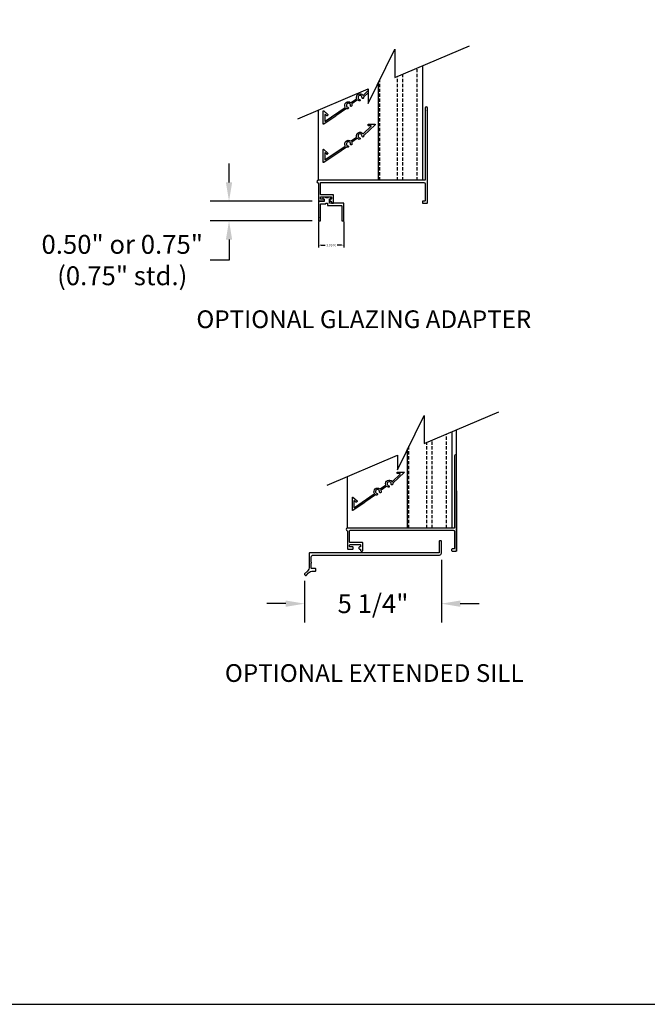
# Model space of a CAD drawing. Units: inches. Extents: x -5648 to -5472, y -730 to -616.
# Drawn here: x -5568 to -5520, y -730 to -654 of the extents above; entities that cross this region are included whole.
import ezdxf

# ---------------------------------------------------------------- set-up
doc = ezdxf.new("R2010")
doc.units = ezdxf.units.IN
doc.header["$MEASUREMENT"] = 0
doc.linetypes.add('HIDDEN', pattern=[0.375, 0.25, -0.125])
for name, color, linetype in [('Dimension', 1, 'Continuous'), ('Dimensions', 1, 'Continuous'), ('Extended Sill', 3, 'Continuous'), ('OBJECT', 3, 'Continuous')]:
    doc.layers.add(name, color=color, linetype=linetype)
doc.styles.add('arial italic', font='arialbi.ttf', dxfattribs={"height": 0.375})
doc.styles.get("Standard").update_dxf_attribs({"font": 'arial.ttf'})
doc.dimstyles.get("Standard").update_dxf_attribs({"dimtxt": 0.18, "dimasz": 0.18, "dimexe": 0.18, "dimexo": 0.0625, "dimgap": 0.09, "dimtad": 0, "dimtih": 1, "dimtoh": 1, "dimdec": 4, "dimzin": 0, "dimdsep": 46, "dimtxsty": 'Standard', "dimcen": 0.09, "dimadec": 0, "dimazin": 0, "dimtfac": 1, "dimtdec": 4, "dimtofl": 0, "dimtmove": 0, "dimatfit": 3, "dimfxl": 1, "dimtolj": 1, "dimtzin": 0, "dimarcsym": 0})

# ---------------------------------------------------------------- blocks, each defined once
blk = doc.blocks.new('*D2226')
at = {"layer": 'Defpoints', "color": 0, "transparency": 16777216}
for p in [(-5545.028, -668.357), (-5551.876, -669.85), (-5545.028, -669.85)]:
    blk.add_point(p, dxfattribs=at)
at = {"layer": 'Dimension', "color": 0, "lineweight": -2, "transparency": 16777216}
for p, q in [((-5551.876, -666.917), (-5551.876, -665.477)), ((-5545.528, -668.357), (-5553.316, -668.357)), ((-5545.528, -669.85), (-5553.316, -669.85)), ((-5551.876, -671.29), (-5551.876, -672.85)), ((-5551.876, -672.85), (-5553.316, -672.85))]:
    blk.add_line(p, q, dxfattribs=at)
at = {"layer": 'Dimension', "color": 0, "transparency": 16777216}
for points in [[(-5552.116, -666.917), (-5551.636, -666.917), (-5551.876, -668.357)], [(-5552.116, -671.29), (-5551.636, -671.29), (-5551.876, -669.85)]]:
    blk.add_solid(points, dxfattribs=at)
at = {"layer": 'Dimension', "color": 0, "transparency": 16777216, "insert": (-5560.03, -672.85), "char_height": 1.44, "attachment_point": 5}
blk.add_mtext('\\A1;0.50" or 0.75"\\P(0.75" std.)', dxfattribs=at)
blk = doc.blocks.new('*D2225')
at = {"layer": 'Defpoints', "color": 0, "transparency": 16777216}
for p in [(-5545.048, -669.83), (-5543.11, -669.83), (-5543.11, -671.704)]:
    blk.add_point(p, dxfattribs=at)
at = {"layer": 'Dimensions', "color": 0, "lineweight": -2, "transparency": 16777216}
for p, q in [((-5545.048, -669.893), (-5545.048, -671.884)), ((-5543.11, -669.893), (-5543.11, -671.884)), ((-5544.868, -671.704), (-5544.534, -671.704)), ((-5543.29, -671.704), (-5543.624, -671.704))]:
    blk.add_line(p, q, dxfattribs=at)
at = {"layer": 'Dimensions', "color": 0, "transparency": 16777216}
for points in [[(-5544.868, -671.674), (-5544.868, -671.734), (-5545.048, -671.704)], [(-5543.29, -671.674), (-5543.29, -671.734), (-5543.11, -671.704)]]:
    blk.add_solid(points, dxfattribs=at)
at = {"layer": 'Dimensions', "color": 0, "transparency": 16777216, "insert": (-5544.079, -671.704), "char_height": 0.18, "attachment_point": 5}
blk.add_mtext('\\A1;1.9376', dxfattribs=at)
blk = doc.blocks.new('*D2231')
at = {"layer": 'Defpoints', "color": 0, "transparency": 16777216}
for p in [(-5535.659, -695.236), (-5546.109, -696.861), (-5546.109, -699.096)]:
    blk.add_point(p, dxfattribs=at)
at = {"layer": 'Dimension', "color": 0, "lineweight": -2, "transparency": 16777216}
for p, q in [((-5535.659, -695.736), (-5535.659, -700.536)), ((-5546.109, -697.361), (-5546.109, -700.536)), ((-5547.549, -699.096), (-5548.989, -699.096)), ((-5534.219, -699.096), (-5532.779, -699.096))]:
    blk.add_line(p, q, dxfattribs=at)
at = {"layer": 'Dimension', "color": 0, "transparency": 16777216}
for points in [[(-5547.549, -698.856), (-5547.549, -699.336), (-5546.109, -699.096)], [(-5534.219, -698.856), (-5534.219, -699.336), (-5535.659, -699.096)]]:
    blk.add_solid(points, dxfattribs=at)
at = {"layer": 'Dimension', "color": 0, "transparency": 16777216, "insert": (-5540.884, -699.096), "char_height": 1.44, "attachment_point": 5}
blk.add_mtext('\\A1;5 1/4"', dxfattribs=at)

msp = doc.modelspace()

# ---------------------------------------------------------------- linework, layer by layer
for p, q in [((-5537.07946, -666.75725), (-5537.07946, -657.99821)), ((-5540.47019, -666.75725), (-5540.47019, -659.3122)), ((-5545.05622, -666.75725), (-5545.05622, -661.40391)), ((-5534.5262, -685.82611), (-5534.5188, -695.09173)), ((-5534.85016, -693.32638), (-5534.85016, -685.96442)), ((-5538.24088, -693.32638), (-5538.24088, -687.27842)), ((-5542.82691, -693.32638), (-5542.82691, -689.37013))]:
    msp.add_line(p, q)
at = {"linetype": 'HIDDEN'}
for p, q in [((-5539.00963, -666.75725), (-5539.00963, -658.8223)), ((-5538.60168, -666.75725), (-5538.60168, -658.64812)), ((-5537.49932, -666.75725), (-5537.49932, -658.17747)), ((-5540.37019, -666.75725), (-5540.37019, -659.10961)), ((-5536.37237, -693.32638), (-5536.37237, -686.61434)), ((-5535.27001, -693.32638), (-5535.27001, -686.14368)), ((-5538.14088, -693.32638), (-5538.14088, -687.07582)), ((-5536.78032, -693.32638), (-5536.78032, -686.78851))]:
    msp.add_line(p, q, dxfattribs=at)
msp.add_lwpolyline([(-5648.27521, -729.69986), (-5472.01921, -729.69986), (-5472.01921, -615.65186), (-5648.27521, -615.65186)], close=True)
for points in [[(-5546.61419, -662.06909), (-5541.25136, -659.77941), (-5541.25136, -660.8948), (-5539.20663, -656.75233), (-5539.20663, -658.90641), (-5533.51456, -656.47617)], [(-5544.38488, -690.03531), (-5539.02205, -687.74563), (-5539.02205, -688.86101), (-5536.97733, -684.71854), (-5536.97733, -686.87263), (-5531.28526, -684.44238)]]:
    msp.add_lwpolyline(points)
for points in [[(-5542.82971, -661.2983, -0.05104135), (-5542.88268, -661.27936, 0.26703553), (-5542.91449, -661.2818), (-5543.72901, -661.83715, 0.23606798), (-5543.73946, -661.8559, -0.5), (-5543.76061, -661.87032, 0.23606798), (-5543.78188, -661.8732), (-5544.64928, -662.4646, -0.60256475), (-5544.6868, -662.44477), (-5544.6868, -661.46958, -0.65354797), (-5544.64653, -661.45193), (-5544.33388, -661.7401, -0.40963529), (-5544.33225, -661.77373), (-5544.38021, -661.82743, -0.4188067), (-5544.41438, -661.82909), (-5544.5257, -661.72649, 0.65354797), (-5544.56596, -661.74414), (-5544.56596, -662.2181, 0.60256475), (-5544.52844, -662.23792), (-5543.01514, -661.20613, 0.38764399), (-5543.00519, -661.16416, -0.81183609), (-5542.59649, -660.81014, 0.32265233), (-5542.56143, -660.81105), (-5542.15241, -660.53217, 0.32265233), (-5542.14044, -660.4992, -0.80346186), (-5541.6652, -660.24379, 0.42708113), (-5541.61903, -660.24625), (-5541.25136, -659.90099, 0.67960016)], [(-5541.25136, -660.0656), (-5541.58884, -660.38251, 0.22243058), (-5541.59888, -660.40772, -0.04784514), (-5541.60082, -660.46043, -1), (-5541.71977, -660.44457, 2.23988364), (-5541.912, -660.57563, -1), (-5541.94069, -660.69215, -0.11532683), (-5542.05275, -660.63508, 0.3366908), (-5542.089, -660.63323), (-5542.31719, -660.78881), (-5542.49052, -660.90699, 0.3366908), (-5542.50203, -660.94141, -0.11532683), (-5542.48985, -661.06658, -1), (-5542.60879, -661.05071, 2.23988364), (-5542.80102, -661.18178, -1), (-5542.82971, -661.2983, -0.05104135)]]:
    msp.add_lwpolyline(points, format="xyb")
for points in [[(-5536.88355, -661.39532, -0.4472136), (-5536.88355, -661.41917, 0.21342177), (-5536.89422, -661.44302), (-5536.89422, -666.72525, -0.41421356), (-5536.92622, -666.75725), (-5545.05622, -666.75725, 0.88777163), (-5545.08069, -666.96233, -0.34623726), (-5545.05622, -666.99343), (-5545.05622, -668.32525, 0.41421356), (-5545.02422, -668.35725), (-5544.65222, -668.35725, 0.41421356), (-5544.62022, -668.32525), (-5544.62022, -668.22725, 0.41421356), (-5544.65222, -668.19525), (-5544.86222, -668.19525, -0.41421356), (-5544.89422, -668.16325), (-5544.89422, -668.05125, -0.41421356), (-5544.86222, -668.01925), (-5544.08822, -668.01925, -0.41421356), (-5544.05622, -668.05125), (-5544.05622, -668.16325, -0.41421356), (-5544.08822, -668.19525), (-5544.15022, -668.19525, 0.41421356), (-5544.18222, -668.22725), (-5544.18222, -668.32525, 0.41421356), (-5544.15022, -668.35725), (-5544.08822, -668.35725, -0.41421356), (-5544.05622, -668.38925), (-5544.05622, -668.47525, 0.41421356), (-5544.02422, -668.50725), (-5543.92622, -668.50725, 0.41421356), (-5543.89422, -668.47525), (-5543.89422, -667.88925, 0.41421356), (-5543.92622, -667.85725), (-5544.86222, -667.85725, -0.41421356), (-5544.89422, -667.82525), (-5544.89422, -666.95125, -0.41421356), (-5544.86222, -666.91925), (-5536.99422, -666.91925, -0.41421356), (-5536.89422, -667.01925), (-5536.89422, -668.31325, -0.41421356), (-5536.92622, -668.34525), (-5537.07622, -668.34525, 0.41421356), (-5537.10822, -668.37725), (-5537.10822, -668.47525, 0.41421356), (-5537.07622, -668.50725), (-5536.76422, -668.50725, 0.41421356), (-5536.73222, -668.47525), (-5536.73222, -661.23825, 1), (-5536.89422, -661.23825), (-5536.89422, -661.37147, 0.21342177)], [(-5542.82971, -664.2383, -0.05104135), (-5542.88268, -664.21936, 0.26703553), (-5542.91449, -664.2218), (-5543.72901, -664.77715, 0.23606798), (-5543.73946, -664.7959, -0.5), (-5543.76061, -664.81032, 0.23606798), (-5543.78188, -664.8132), (-5544.64928, -665.4046, -0.60256475), (-5544.6868, -665.38477), (-5544.6868, -664.40958, -0.65354797), (-5544.64653, -664.39193), (-5544.33388, -664.6801, -0.40963529), (-5544.33225, -664.71373), (-5544.38021, -664.76743, -0.4188067), (-5544.41438, -664.76909), (-5544.5257, -664.66649, 0.65354797), (-5544.56596, -664.68414), (-5544.56596, -665.1581, 0.60256475), (-5544.52844, -665.17792), (-5543.01514, -664.14613, 0.38764399), (-5543.00519, -664.10416, -0.81183609), (-5542.59649, -663.75014, 0.32265233), (-5542.56143, -663.75105), (-5542.15241, -663.47217, 0.32265233), (-5542.14044, -663.4392, -0.80346186), (-5541.6652, -663.18379, 0.42708113), (-5541.61903, -663.18625), (-5541.04101, -662.64346, 0.67960016), (-5541.06292, -662.58813), (-5541.23905, -662.58813, -0.41421356), (-5541.26305, -662.56413), (-5541.26305, -662.49579, -0.41421356), (-5541.23905, -662.47179), (-5540.74338, -662.47179, -0.64797627), (-5540.72548, -662.51178), (-5541.58884, -663.32251, 0.22243058), (-5541.59888, -663.34772, -0.04784514), (-5541.60082, -663.40043, -1), (-5541.71977, -663.38457, 2.23988364), (-5541.912, -663.51563, -1), (-5541.94069, -663.63215, -0.11532683), (-5542.05275, -663.57508, 0.3366908), (-5542.089, -663.57323), (-5542.31719, -663.72881), (-5542.49052, -663.84699, 0.3366908), (-5542.50203, -663.88141, -0.11532683), (-5542.48985, -664.00658, -1), (-5542.60879, -663.99071, 2.23988364), (-5542.80102, -664.12178, -1)], [(-5534.65424, -687.96445, -0.4472136), (-5534.65424, -687.98831, 0.21342177), (-5534.66491, -688.01216), (-5534.66491, -693.29438, -0.41421356), (-5534.69691, -693.32638), (-5542.82691, -693.32638, 0.88777163), (-5542.85138, -693.53146, -0.34623726), (-5542.82691, -693.56256), (-5542.82691, -694.89438, 0.41421356), (-5542.79491, -694.92638), (-5542.42291, -694.92638, 0.41421356), (-5542.39091, -694.89438), (-5542.39091, -694.79638, 0.41421356), (-5542.42291, -694.76438), (-5542.63291, -694.76438, -0.41421356), (-5542.66491, -694.73238), (-5542.66491, -694.62038, -0.41421356), (-5542.63291, -694.58838), (-5541.85891, -694.58838, -0.41421356), (-5541.82691, -694.62038), (-5541.82691, -694.73238, -0.41421356), (-5541.85891, -694.76438), (-5541.92091, -694.76438, 0.41421356), (-5541.95291, -694.79638), (-5541.95291, -694.89438, 0.41421356), (-5541.92091, -694.92638), (-5541.85891, -694.92638, -0.41421356), (-5541.82691, -694.95838), (-5541.82691, -695.04438, 0.41421356), (-5541.79491, -695.07638), (-5541.69691, -695.07638, 0.41421356), (-5541.66491, -695.04438), (-5541.66491, -694.45838, 0.41421356), (-5541.69691, -694.42638), (-5542.63291, -694.42638, -0.41421356), (-5542.66491, -694.39438), (-5542.66491, -693.52038, -0.41421356), (-5542.63291, -693.48838), (-5534.76491, -693.48838, -0.41421356), (-5534.66491, -693.58838), (-5534.66491, -694.88238, -0.41421356), (-5534.69691, -694.91438), (-5534.84691, -694.91438, 0.41421356), (-5534.87891, -694.94638), (-5534.87891, -695.04438, 0.41421356), (-5534.84691, -695.07638), (-5534.53491, -695.07638, 0.41421356), (-5534.50291, -695.04438), (-5534.50291, -687.80738, 1), (-5534.66491, -687.80738), (-5534.66491, -687.9406, 0.21342177)], [(-5540.6004, -690.80743, -0.05104135), (-5540.65337, -690.7885, 0.26703553), (-5540.68519, -690.79093), (-5541.4997, -691.34628, 0.23606798), (-5541.51016, -691.36503, -0.5), (-5541.53131, -691.37945, 0.23606798), (-5541.55258, -691.38234), (-5542.41997, -691.97374, -0.60256475), (-5542.45749, -691.95391), (-5542.45749, -690.97872, -0.65354797), (-5542.41723, -690.96107), (-5542.10458, -691.24923, -0.40963529), (-5542.10294, -691.28286), (-5542.15091, -691.33656, -0.4188067), (-5542.18507, -691.33822), (-5542.29639, -691.23562, 0.65354797), (-5542.33666, -691.25327), (-5542.33666, -691.72723, 0.60256475), (-5542.29914, -691.74706), (-5540.78584, -690.71527, 0.38764399), (-5540.77589, -690.67329, -0.81183609), (-5540.36718, -690.31928, 0.32265233), (-5540.33213, -690.32018), (-5539.9231, -690.0413, 0.32265233), (-5539.91114, -690.00834, -0.80346186), (-5539.43589, -689.75292, 0.42708113), (-5539.38972, -689.75539), (-5538.81171, -689.21259, 0.67960016), (-5538.83361, -689.15727), (-5539.00974, -689.15727, -0.41421356), (-5539.03374, -689.13327), (-5539.03374, -689.06492, -0.41421356), (-5539.00974, -689.04092), (-5538.51408, -689.04092, -0.64797627), (-5538.49618, -689.08091), (-5539.35953, -689.89165, 0.22243058), (-5539.36957, -689.91685, -0.04784514), (-5539.37152, -689.96956, -1), (-5539.49047, -689.9537, 2.23988364), (-5539.6827, -690.08476, -1), (-5539.71138, -690.20129, -0.11532683), (-5539.82345, -690.14421, 0.3366908), (-5539.85969, -690.14236), (-5540.08788, -690.29794), (-5540.26122, -690.41613, 0.3366908), (-5540.27273, -690.45054, -0.11532683), (-5540.26054, -690.57571, -1), (-5540.37949, -690.55985, 2.23988364), (-5540.57172, -690.69091, -1)]]:
    msp.add_lwpolyline(points, format="xyb", close=True)
at = {"layer": 'Extended Sill'}
msp.add_lwpolyline([(-5535.80958, -695.38737, 0.41421356), (-5535.65858, -695.23636), (-5535.65858, -694.32278, 0.41421356), (-5535.68878, -694.29258), (-5535.7926, -694.29258, 0.41421356), (-5535.8228, -694.32278), (-5535.8228, -695.19295, -0.41421356), (-5535.853, -695.22315), (-5545.72683, -695.22315, 0.41421356), (-5545.75703, -695.25335), (-5545.75703, -696.27159, -0.19891237), (-5545.89524, -696.60527), (-5546.10871, -696.81873, 0.41421356), (-5546.10871, -696.86144), (-5546.0353, -696.93485, 0.41421356), (-5545.99259, -696.93485), (-5545.8008, -696.74306, -0.19891237), (-5545.46712, -696.60485), (-5545.27759, -696.60485, 0.41421356), (-5545.24739, -696.57464), (-5545.24739, -696.44629, 0.41421356), (-5545.27759, -696.41609), (-5545.56261, -696.41609, -0.41421356), (-5545.59281, -696.38589), (-5545.59281, -695.9959, -0.21342177), (-5545.58275, -695.97339, 0.4472136), (-5545.58275, -695.95088, -0.21342177), (-5545.59281, -695.92836), (-5545.59281, -695.53837, -0.41421356), (-5545.44181, -695.38737)], format="xyb", close=True, dxfattribs=at)
at = {"layer": 'OBJECT'}
msp.add_lwpolyline([(-5544.91016, -669.84969, 0.41421356), (-5544.89079, -669.83031), (-5544.89079, -669.63649, 0.25049165), (-5544.8994, -669.62038, -0.53452248), (-5544.8994, -669.5946, 0.25049165), (-5544.89079, -669.57849), (-5544.89079, -668.58155, -0.41421356), (-5544.87141, -668.56217), (-5544.49358, -668.56217, 0.41421356), (-5544.47421, -668.5428), (-5544.47421, -668.51373, -0.41421356), (-5544.45483, -668.49436), (-5544.37152, -668.49436, -0.41421356), (-5544.35214, -668.51373), (-5544.35214, -668.67194, 0.41421356), (-5544.33277, -668.69132), (-5543.84318, -668.69132, 0.26794919), (-5543.8264, -668.68163, -0.57735027), (-5543.79284, -668.68163, 0.26794919), (-5543.77606, -668.69132), (-5543.28648, -668.69132, -0.41421356), (-5543.2671, -668.71069), (-5543.2671, -669.57849, 0.25049165), (-5543.25849, -669.5946, -0.53452248), (-5543.25849, -669.62038, 0.25049165), (-5543.2671, -669.63649), (-5543.2671, -669.83031, 0.41421356), (-5543.24773, -669.84969), (-5543.12954, -669.84969, 0.41421356), (-5543.11016, -669.83031), (-5543.11016, -668.52662, 0.41421356), (-5543.12954, -668.50725), (-5544.19714, -668.50725, -0.41421356), (-5544.21651, -668.48787), (-5544.21651, -668.19985, -0.41421356), (-5544.19714, -668.18047), (-5544.1177, -668.18047, 0.41421356), (-5544.09832, -668.1611), (-5544.09832, -668.06809, 0.41421356), (-5544.1177, -668.04872), (-5544.29208, -668.04872, 0.39963753), (-5544.31143, -668.06712, -0.39963753), (-5544.33078, -668.08553), (-5544.47232, -668.08553, -0.39963753), (-5544.49167, -668.06712, 0.39963753), (-5544.51102, -668.04872), (-5544.68347, -668.04872, 0.41421356), (-5544.70284, -668.06809), (-5544.70284, -668.1611, 0.41421356), (-5544.68347, -668.18047), (-5544.62921, -668.18047, -0.41421356), (-5544.60984, -668.19985), (-5544.60984, -668.35873, -0.41421356), (-5544.62921, -668.3781), (-5544.68761, -668.3781, -0.2832369), (-5544.70491, -668.36745, 0.2832369), (-5544.72222, -668.35679), (-5545.02835, -668.35679, 0.41421356), (-5545.04773, -668.37617), (-5545.04773, -669.83031, 0.41421356), (-5545.02835, -669.84969)], format="xyb", close=True, dxfattribs=at)

# ---------------------------------------------------------------- texts
at = {"layer": 'Dimensions', "style": 'arial italic'}
for s, p in [('%%UOPTIONAL GLAZING ADAPTER', (-5554.37019, -678.04674)), ('%%UOPTIONAL EXTENDED SILL', (-5552.19148, -705.07258))]:
    msp.add_text(s, height=1.3543495, dxfattribs=at).set_placement(p)

# ---------------------------------------------------------------- dimensions: what is measured, and where the dimension line sits
at = {"layer": 'Dimension'}
dim = msp.add_linear_dim(base=(-5551.87628, -669.84969), p1=(-5545.02835, -668.35679), p2=(-5545.02835, -669.84969), angle=90, text='0.50" or 0.75"\\P(0.75" std.)', dimstyle='Standard', override={"dimscale": 8, "dimdec": 3, "dimpost": ' B.S.'}, dxfattribs=at)
dim.commit()
dim.dimension.update_dxf_attribs({"geometry": '*D2226', "text_midpoint": (-5560.03006, -672.84969), "dimtype": 160})
dim = msp.add_linear_dim(base=(-5546.10871, -699.09626), p1=(-5535.65858, -695.23636), p2=(-5546.10871, -696.86144), dimstyle='Standard', override={"dimscale": 8, "dimdec": 4, "dimlfac": 0.5, "dimlunit": 5, "dimpost": '"', "dimfrac": 2}, dxfattribs=at)
dim.commit()
dim.dimension.update_dxf_attribs({"geometry": '*D2231', "text_midpoint": (-5540.88364, -699.09626)})
at = {"layer": 'Dimensions'}
dim = msp.add_linear_dim(base=(-5543.11016, -671.70379), p1=(-5545.04773, -669.83031), p2=(-5543.11016, -669.83031), dimstyle='Standard', dxfattribs=at)
dim.commit()
dim.dimension.update_dxf_attribs({"geometry": '*D2225', "text_midpoint": (-5544.07894, -671.70379)})

doc.saveas('drawing.dxf')
